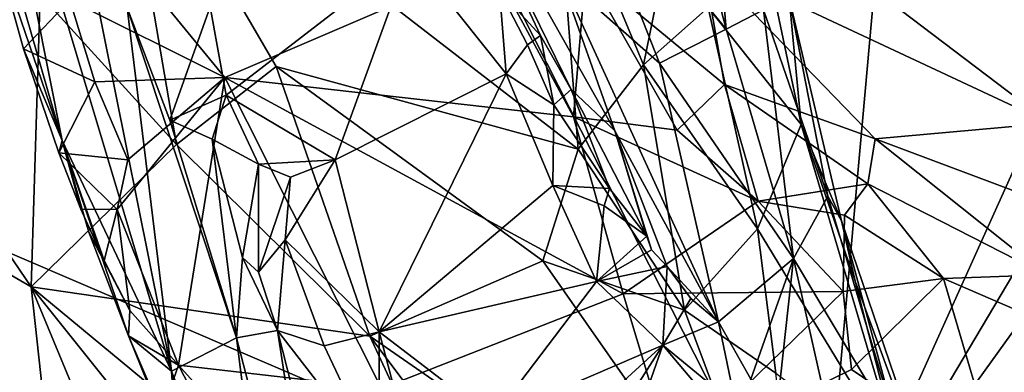
# Model space of a CAD drawing. Units: metres. Extents: x 26.65 to 30.72, y -1.25 to 2.83.
# Drawn here: x 27.75 to 28.17, y 0.2 to 0.35 of the extents above; entities that cross this region are included whole.
import ezdxf

# ---------------------------------------------------------------- set-up
doc = ezdxf.new("R2010")
doc.units = ezdxf.units.M

msp = doc.modelspace()

# ---------------------------------------------------------------- linework, layer by layer
at = {"layer": '2'}
for points in [[(28.09326, 0.10247, 2.30891), (27.92197, 0.44012, 2.29968), (28.14513, 0.68025, 2.29509)], [(28.09326, 0.10247, 2.30891), (28.14513, 0.68025, 2.29509), (28.26866, 0.4914, 2.29611)], [(28.09326, 0.10247, 2.30891), (28.26866, 0.4914, 2.29611), (28.28168, 0.41992, 2.29701)], [(27.7137, 0.48487, 7.56648), (27.7327, 0.47238, 7.4317), (27.76696, 0.30055, 7.54315)], [(27.73685, 0.38827, 7.67318), (27.7137, 0.48487, 7.56648), (27.76696, 0.30055, 7.54315)], [(27.76696, 0.30055, 7.54315), (27.7327, 0.47238, 7.4317), (27.81405, 0.20122, 7.403)], [(27.7327, 0.47238, 7.4317), (27.78032, 0.36913, 7.35197), (27.81405, 0.20122, 7.403)], [(27.98686, 0.42927, 6.78086), (28.02049, 0.47212, 6.63014), (28.05312, 0.34857, 6.57409)], [(28.04328, 0.46352, 6.51735), (28.05312, 0.34857, 6.57409), (28.02049, 0.47212, 6.63014)], [(28.05312, 0.34857, 6.57409), (28.04328, 0.46352, 6.51735), (28.06917, 0.35689, 6.46493)], [(27.75751, 0.3634, 5.56766), (27.81626, 0.29883, 5.62898), (27.79022, 0.45057, 5.65476)], [(27.79022, 0.45057, 5.65476), (27.81626, 0.29883, 5.62898), (27.85925, 0.33246, 5.7271)], [(27.79022, 0.45057, 5.65476), (27.85925, 0.33246, 5.7271), (27.98937, 0.29689, 5.94222)], [(27.79022, 0.45057, 5.65476), (27.98937, 0.29689, 5.94222), (27.97955, 0.42401, 5.9806)], [(28.09326, 0.10247, 2.30891), (27.46375, 0.37267, 2.3087), (27.92197, 0.44012, 2.29968)], [(27.95539, 0.36523, 7.14287), (27.92885, 0.43999, 7.01671), (27.97303, 0.3458, 7.07945)], [(27.97303, 0.3458, 7.07945), (27.92885, 0.43999, 7.01671), (27.98631, 0.32262, 7.07077)], [(27.92885, 0.43999, 7.01671), (27.98142, 0.37185, 6.88242), (28.00506, 0.30474, 6.97122)], [(27.98631, 0.32262, 7.07077), (27.92885, 0.43999, 7.01671), (28.00506, 0.30474, 6.97122)], [(27.98142, 0.37185, 6.88242), (27.98686, 0.42927, 6.78086), (28.02441, 0.33391, 6.7376)], [(27.98686, 0.42927, 6.78086), (28.05312, 0.34857, 6.57409), (28.02441, 0.33391, 6.7376)], [(27.97955, 0.42401, 5.9806), (27.98937, 0.29689, 5.94222), (28.01741, 0.33317, 6.02074)], [(27.97955, 0.42401, 5.9806), (28.01741, 0.33317, 6.02074), (28.03596, 0.42382, 6.10602)], [(28.03596, 0.42382, 6.10602), (28.01741, 0.33317, 6.02074), (28.0454, 0.35787, 6.10075)], [(28.06113, 0.42304, 6.21071), (28.0454, 0.35787, 6.10075), (28.08544, 0.30745, 6.22)], [(28.08026, 0.36196, 6.35781), (28.06113, 0.42304, 6.21071), (28.08544, 0.30745, 6.22)], [(28.26217, 0.33726, 2.29944), (28.09326, 0.10247, 2.30891), (28.28168, 0.41992, 2.29701)], [(27.77056, 0.4088, 7.71671), (27.77025, 0.3612, 7.68278), (27.83708, 0.32775, 7.67423)], [(27.77056, 0.4088, 7.71671), (27.83708, 0.32775, 7.67423), (27.95166, 0.37702, 7.7127)], [(27.73685, 0.38827, 7.67318), (27.76696, 0.30055, 7.54315), (27.75033, 0.34002, 7.64337)], [(27.73685, 0.38827, 7.67318), (27.75033, 0.34002, 7.64337), (27.77025, 0.3612, 7.68278)], [(27.83761, 0.32006, 7.24695), (27.83084, 0.35822, 7.27468), (27.91689, 0.38124, 7.22162)], [(27.88463, 0.29223, 7.18338), (27.83761, 0.32006, 7.24695), (27.91689, 0.38124, 7.22162)], [(27.88463, 0.29223, 7.18338), (27.91689, 0.38124, 7.22162), (27.95825, 0.32927, 7.14651)], [(27.91689, 0.38124, 7.22162), (27.95539, 0.36523, 7.14287), (27.95825, 0.32927, 7.14651)], [(28.04301, 0.37805, 7.83029), (27.99264, 0.37402, 7.72667), (28.05234, 0.32465, 7.70783)], [(28.09641, 0.38101, 7.93816), (28.04301, 0.37805, 7.83029), (28.19257, 0.30804, 7.88801)], [(28.04301, 0.37805, 7.83029), (28.05234, 0.32465, 7.70783), (28.1173, 0.30133, 7.749)], [(28.04301, 0.37805, 7.83029), (28.1173, 0.30133, 7.749), (28.19257, 0.30804, 7.88801)], [(28.09641, 0.38101, 7.93816), (28.19257, 0.30804, 7.88801), (28.1827, 0.35424, 8.00959)], [(27.95166, 0.37702, 7.7127), (27.83708, 0.32775, 7.67423), (27.98725, 0.31075, 7.66506)], [(27.95166, 0.37702, 7.7127), (27.98725, 0.31075, 7.66506), (27.99264, 0.37402, 7.72667)], [(27.99264, 0.37402, 7.72667), (27.98725, 0.31075, 7.66506), (28.03198, 0.30504, 7.66706)], [(27.99264, 0.37402, 7.72667), (28.03198, 0.30504, 7.66706), (28.05234, 0.32465, 7.70783)], [(27.48518, 0.18868, 2.31294), (27.46375, 0.37267, 2.3087), (28.09326, 0.10247, 2.30891)], [(27.81405, 0.20122, 7.403), (27.78032, 0.36913, 7.35197), (27.79495, 0.35779, 7.31201)], [(27.98142, 0.37185, 6.88242), (28.02441, 0.33391, 6.7376), (28.04976, 0.22258, 6.89828)], [(28.00506, 0.30474, 6.97122), (27.98142, 0.37185, 6.88242), (28.04976, 0.22258, 6.89828)], [(27.66518, 0.36767, 5.41988), (27.6258, 0.31175, 5.31503), (27.75362, 0.23764, 5.45506)], [(27.66518, 0.36767, 5.41988), (27.75362, 0.23764, 5.45506), (27.75751, 0.3634, 5.56766)], [(27.96756, 0.34178, 7.12387), (27.95539, 0.36523, 7.14287), (27.97303, 0.3458, 7.07945)], [(27.95825, 0.32927, 7.14651), (27.95539, 0.36523, 7.14287), (27.96756, 0.34178, 7.12387)], [(27.77025, 0.3612, 7.68278), (27.75033, 0.34002, 7.64337), (27.78111, 0.32588, 7.66088)], [(27.75751, 0.3634, 5.56766), (27.75362, 0.23764, 5.45506), (27.81626, 0.29883, 5.62898)], [(27.77025, 0.3612, 7.68278), (27.78111, 0.32588, 7.66088), (27.83708, 0.32775, 7.67423)], [(28.06917, 0.35689, 6.46493), (28.08026, 0.36196, 6.35781), (28.09696, 0.27657, 6.40855)], [(28.08026, 0.36196, 6.35781), (28.08544, 0.30745, 6.22), (28.10279, 0.26605, 6.33279)], [(28.08026, 0.36196, 6.35781), (28.10279, 0.26605, 6.33279), (28.09696, 0.27657, 6.40855)], [(27.81335, 0.30934, 7.2839), (27.79495, 0.35779, 7.31201), (27.83084, 0.35822, 7.27468)], [(27.8421, 0.21567, 7.26141), (27.81405, 0.20122, 7.403), (27.79495, 0.35779, 7.31201)], [(27.79495, 0.35779, 7.31201), (27.81335, 0.30934, 7.2839), (27.8421, 0.21567, 7.26141)], [(27.83761, 0.32006, 7.24695), (27.81335, 0.30934, 7.2839), (27.83084, 0.35822, 7.27468)], [(28.0454, 0.35787, 6.10075), (28.01741, 0.33317, 6.02074), (28.06652, 0.26258, 6.0931)], [(28.0454, 0.35787, 6.10075), (28.06652, 0.26258, 6.0931), (28.08544, 0.30745, 6.22)], [(28.05312, 0.34857, 6.57409), (28.06917, 0.35689, 6.46493), (28.08204, 0.24972, 6.60077)], [(28.06917, 0.35689, 6.46493), (28.09696, 0.27657, 6.40855), (28.08204, 0.24972, 6.60077)], [(28.02441, 0.33391, 6.7376), (28.05312, 0.34857, 6.57409), (28.08204, 0.24972, 6.60077)], [(27.96756, 0.34178, 7.12387), (27.97303, 0.3458, 7.07945), (27.97889, 0.31591, 7.09909)], [(27.97889, 0.31591, 7.09909), (27.97303, 0.3458, 7.07945), (27.98631, 0.32262, 7.07077)], [(27.75033, 0.34002, 7.64337), (27.76551, 0.29531, 7.61468), (27.78111, 0.32588, 7.66088)], [(27.76551, 0.29531, 7.61468), (27.75033, 0.34002, 7.64337), (27.76696, 0.30055, 7.54315)], [(27.97889, 0.31591, 7.09909), (27.95825, 0.32927, 7.14651), (27.96756, 0.34178, 7.12387)], [(28.09326, 0.10247, 2.30891), (28.26217, 0.33726, 2.29944), (28.26815, 0.26766, 2.30374)], [(27.85925, 0.33246, 5.7271), (27.81626, 0.29883, 5.62898), (27.89963, 0.21632, 5.6988)], [(27.85925, 0.33246, 5.7271), (27.89963, 0.21632, 5.6988), (27.97417, 0.24884, 5.87665)], [(27.98937, 0.29689, 5.94222), (27.85925, 0.33246, 5.7271), (27.97417, 0.24884, 5.87665)], [(27.98937, 0.29689, 5.94222), (28.03509, 0.22759, 5.98344), (28.01741, 0.33317, 6.02074)], [(28.01741, 0.33317, 6.02074), (28.03509, 0.22759, 5.98344), (28.06652, 0.26258, 6.0931)], [(28.04976, 0.22258, 6.89828), (28.02441, 0.33391, 6.7376), (28.08204, 0.24972, 6.60077)], [(27.78111, 0.32588, 7.66088), (27.79532, 0.2923, 7.63891), (27.83708, 0.32775, 7.67423)], [(27.79532, 0.2923, 7.63891), (27.79066, 0.27086, 7.62077), (27.83708, 0.32775, 7.67423)], [(27.79066, 0.27086, 7.62077), (27.81707, 0.20388, 7.56306), (27.83708, 0.32775, 7.67423)], [(27.83708, 0.32775, 7.67423), (27.81707, 0.20388, 7.56306), (27.90457, 0.19387, 7.56647)], [(27.83708, 0.32775, 7.67423), (27.90457, 0.19387, 7.56647), (28.00865, 0.2346, 7.60293)], [(27.98725, 0.31075, 7.66506), (27.83708, 0.32775, 7.67423), (28.00865, 0.2346, 7.60293)], [(27.88463, 0.29223, 7.18338), (27.95825, 0.32927, 7.14651), (27.90363, 0.21821, 7.10885)], [(27.97845, 0.28124, 7.08715), (27.90363, 0.21821, 7.10885), (27.95825, 0.32927, 7.14651)], [(27.95825, 0.32927, 7.14651), (27.97889, 0.31591, 7.09909), (27.97845, 0.28124, 7.08715)], [(27.78111, 0.32588, 7.66088), (27.76551, 0.29531, 7.61468), (27.79532, 0.2923, 7.63891)], [(27.97889, 0.31591, 7.09909), (27.98631, 0.32262, 7.07077), (28.0028, 0.27988, 7.05072)], [(28.01895, 0.25937, 7.00611), (28.0028, 0.27988, 7.05072), (27.98631, 0.32262, 7.07077)], [(27.98631, 0.32262, 7.07077), (28.00506, 0.30474, 6.97122), (28.01895, 0.25937, 7.00611)], [(28.05234, 0.32465, 7.70783), (28.03198, 0.30504, 7.66706), (28.06693, 0.27453, 7.64548)], [(28.05234, 0.32465, 7.70783), (28.06693, 0.27453, 7.64548), (28.11413, 0.28187, 7.69169)], [(28.1173, 0.30133, 7.749), (28.05234, 0.32465, 7.70783), (28.11413, 0.28187, 7.69169)], [(27.81335, 0.30934, 7.2839), (27.83761, 0.32006, 7.24695), (27.83168, 0.3011, 7.24894)], [(27.85157, 0.29034, 7.21493), (27.83168, 0.3011, 7.24894), (27.83761, 0.32006, 7.24695)], [(27.88463, 0.29223, 7.18338), (27.85157, 0.29034, 7.21493), (27.83761, 0.32006, 7.24695)], [(27.97845, 0.28124, 7.08715), (27.97889, 0.31591, 7.09909), (28.0028, 0.27988, 7.05072)], [(27.6258, 0.31175, 5.31503), (27.67943, 0.15905, 5.21753), (27.76793, 0.10725, 5.3135)], [(27.76793, 0.10725, 5.3135), (27.75362, 0.23764, 5.45506), (27.6258, 0.31175, 5.31503)], [(27.98725, 0.31075, 7.66506), (28.00865, 0.2346, 7.60293), (28.06693, 0.27453, 7.64548)], [(28.03198, 0.30504, 7.66706), (27.98725, 0.31075, 7.66506), (28.06693, 0.27453, 7.64548)], [(27.8421, 0.21567, 7.26141), (27.81335, 0.30934, 7.2839), (27.83168, 0.3011, 7.24894)], [(28.08544, 0.30745, 6.22), (28.06652, 0.26258, 6.0931), (28.12937, 0.15939, 6.20149)], [(28.08544, 0.30745, 6.22), (28.12937, 0.15939, 6.20149), (28.10874, 0.23997, 6.26925)], [(28.10279, 0.26605, 6.33279), (28.08544, 0.30745, 6.22), (28.10874, 0.23997, 6.26925)], [(28.1173, 0.30133, 7.749), (28.23402, 0.25749, 7.77229), (28.19257, 0.30804, 7.88801)], [(28.02761, 0.24634, 6.97757), (28.02085, 0.25346, 6.99547), (28.00506, 0.30474, 6.97122)], [(28.01895, 0.25937, 7.00611), (28.00506, 0.30474, 6.97122), (28.02085, 0.25346, 6.99547)], [(28.00506, 0.30474, 6.97122), (28.04976, 0.22258, 6.89828), (28.02761, 0.24634, 6.97757)], [(28.1173, 0.30133, 7.749), (28.11413, 0.28187, 7.69169), (28.19087, 0.24282, 7.67456)], [(28.1173, 0.30133, 7.749), (28.19087, 0.24282, 7.67456), (28.23402, 0.25749, 7.77229)], [(27.81626, 0.29883, 5.62898), (27.75362, 0.23764, 5.45506), (27.89963, 0.21632, 5.6988)], [(27.76551, 0.29531, 7.61468), (27.76696, 0.30055, 7.54315), (27.77506, 0.27101, 7.59953)], [(27.76696, 0.30055, 7.54315), (27.81405, 0.20122, 7.403), (27.79555, 0.21645, 7.53136)], [(27.77845, 0.2611, 7.56077), (27.76696, 0.30055, 7.54315), (27.79555, 0.21645, 7.53136)], [(27.78514, 0.24897, 7.58489), (27.77506, 0.27101, 7.59953), (27.76696, 0.30055, 7.54315)], [(27.76696, 0.30055, 7.54315), (27.77845, 0.2611, 7.56077), (27.78514, 0.24897, 7.58489)], [(27.8421, 0.21567, 7.26141), (27.83168, 0.3011, 7.24894), (27.84476, 0.25023, 7.22719)], [(27.84476, 0.25023, 7.22719), (27.83168, 0.3011, 7.24894), (27.85157, 0.29034, 7.21493)], [(27.76551, 0.29531, 7.61468), (27.77506, 0.27101, 7.59953), (27.79066, 0.27086, 7.62077)], [(27.76551, 0.29531, 7.61468), (27.79066, 0.27086, 7.62077), (27.79532, 0.2923, 7.63891)], [(27.98937, 0.29689, 5.94222), (27.97417, 0.24884, 5.87665), (28.03509, 0.22759, 5.98344)], [(27.85154, 0.24388, 7.20947), (27.84476, 0.25023, 7.22719), (27.85157, 0.29034, 7.21493)], [(27.86539, 0.28478, 7.19989), (27.85154, 0.24388, 7.20947), (27.85157, 0.29034, 7.21493)], [(27.88463, 0.29223, 7.18338), (27.86539, 0.28478, 7.19989), (27.85157, 0.29034, 7.21493)], [(27.86309, 0.2578, 7.18607), (27.86539, 0.28478, 7.19989), (27.88463, 0.29223, 7.18338)], [(27.90363, 0.21821, 7.10885), (27.86309, 0.2578, 7.18607), (27.88463, 0.29223, 7.18338)], [(27.86309, 0.2578, 7.18607), (27.85154, 0.24388, 7.20947), (27.86539, 0.28478, 7.19989)], [(27.99722, 0.23983, 7.0294), (27.90363, 0.21821, 7.10885), (27.97845, 0.28124, 7.08715)], [(27.97845, 0.28124, 7.08715), (28.0028, 0.27988, 7.05072), (28.00049, 0.27242, 7.04851)], [(27.99722, 0.23983, 7.0294), (27.97845, 0.28124, 7.08715), (28.00049, 0.27242, 7.04851)], [(28.11413, 0.28187, 7.69169), (28.06693, 0.27453, 7.64548), (28.1041, 0.2685, 7.65342)], [(28.11413, 0.28187, 7.69169), (28.1041, 0.2685, 7.65342), (28.14667, 0.24111, 7.63274)], [(28.11413, 0.28187, 7.69169), (28.14667, 0.24111, 7.63274), (28.19087, 0.24282, 7.67456)], [(28.00049, 0.27242, 7.04851), (28.0028, 0.27988, 7.05072), (28.01895, 0.25937, 7.00611)], [(28.12768, 0.17369, 6.48832), (28.08204, 0.24972, 6.60077), (28.09696, 0.27657, 6.40855)], [(28.12768, 0.17369, 6.48832), (28.09696, 0.27657, 6.40855), (28.10279, 0.26605, 6.33279)], [(27.99722, 0.23983, 7.0294), (28.00049, 0.27242, 7.04851), (28.01895, 0.25937, 7.00611)], [(28.06693, 0.27453, 7.64548), (28.00865, 0.2346, 7.60293), (28.10354, 0.2356, 7.60919)], [(28.1041, 0.2685, 7.65342), (28.06693, 0.27453, 7.64548), (28.10354, 0.2356, 7.60919)], [(27.77506, 0.27101, 7.59953), (27.78514, 0.24897, 7.58489), (27.79066, 0.27086, 7.62077)], [(27.78514, 0.24897, 7.58489), (27.79618, 0.22736, 7.57036), (27.79066, 0.27086, 7.62077)], [(27.79066, 0.27086, 7.62077), (27.79618, 0.22736, 7.57036), (27.81707, 0.20388, 7.56306)], [(28.09326, 0.10247, 2.30891), (28.26815, 0.26766, 2.30374), (28.3037, 0.17757, 2.30248)], [(28.1041, 0.2685, 7.65342), (28.10354, 0.2356, 7.60919), (28.14667, 0.24111, 7.63274)], [(28.10279, 0.26605, 6.33279), (28.10874, 0.23997, 6.26925), (28.14877, 0.13111, 6.3566)], [(28.14877, 0.13111, 6.3566), (28.12768, 0.17369, 6.48832), (28.10279, 0.26605, 6.33279)], [(27.77845, 0.2611, 7.56077), (27.79555, 0.21645, 7.53136), (27.79618, 0.22736, 7.57036)], [(27.77845, 0.2611, 7.56077), (27.79618, 0.22736, 7.57036), (27.78514, 0.24897, 7.58489)], [(27.99722, 0.23983, 7.0294), (28.01895, 0.25937, 7.00611), (28.02085, 0.25346, 6.99547)], [(28.06652, 0.26258, 6.0931), (28.03509, 0.22759, 5.98344), (28.07453, 0.20035, 6.05296)], [(28.07453, 0.20035, 6.05296), (28.12937, 0.15939, 6.20149), (28.06652, 0.26258, 6.0931)], [(27.85984, 0.21879, 7.19916), (27.85154, 0.24388, 7.20947), (27.86309, 0.2578, 7.18607)], [(27.85984, 0.21879, 7.19916), (27.86309, 0.2578, 7.18607), (27.87988, 0.21222, 7.14484)], [(27.87988, 0.21222, 7.14484), (27.86309, 0.2578, 7.18607), (27.90363, 0.21821, 7.10885)], [(27.99722, 0.23983, 7.0294), (28.02085, 0.25346, 6.99547), (28.02761, 0.24634, 6.97757)], [(27.8421, 0.21567, 7.26141), (27.84476, 0.25023, 7.22719), (27.85984, 0.21879, 7.19916)], [(27.84476, 0.25023, 7.22719), (27.85154, 0.24388, 7.20947), (27.85984, 0.21879, 7.19916)], [(27.97417, 0.24884, 5.87665), (27.89963, 0.21632, 5.6988), (28.08818, 0.08569, 5.9221)], [(28.03509, 0.22759, 5.98344), (27.97417, 0.24884, 5.87665), (28.08818, 0.08569, 5.9221)], [(28.02581, 0.2124, 6.96091), (27.99722, 0.23983, 7.0294), (28.02761, 0.24634, 6.97757)], [(28.02581, 0.2124, 6.96091), (28.02761, 0.24634, 6.97757), (28.03787, 0.23257, 6.94199)], [(28.02761, 0.24634, 6.97757), (28.04976, 0.22258, 6.89828), (28.03787, 0.23257, 6.94199)], [(28.06374, 0.19781, 6.85166), (28.04976, 0.22258, 6.89828), (28.08204, 0.24972, 6.60077)], [(28.07539, 0.18814, 6.80272), (28.06374, 0.19781, 6.85166), (28.08204, 0.24972, 6.60077)], [(28.07539, 0.18814, 6.80272), (28.08204, 0.24972, 6.60077), (28.10542, 0.14647, 6.7111)], [(28.08204, 0.24972, 6.60077), (28.12768, 0.17369, 6.48832), (28.10542, 0.14647, 6.7111)], [(28.19087, 0.24282, 7.67456), (28.14667, 0.24111, 7.63274), (28.21375, 0.21211, 7.61721)], [(27.75362, 0.23764, 5.45506), (27.76793, 0.10725, 5.3135), (27.81934, 0.07944, 5.382)], [(27.75362, 0.23764, 5.45506), (27.81934, 0.07944, 5.382), (27.88602, 0.07213, 5.49244)], [(27.89963, 0.21632, 5.6988), (27.75362, 0.23764, 5.45506), (27.97466, 0.05479, 5.6358)], [(27.97466, 0.05479, 5.6358), (27.75362, 0.23764, 5.45506), (27.88602, 0.07213, 5.49244)], [(27.95236, 0.18085, 7.02118), (27.90363, 0.21821, 7.10885), (27.99722, 0.23983, 7.0294)], [(28.02581, 0.2124, 6.96091), (27.95236, 0.18085, 7.02118), (27.99722, 0.23983, 7.0294)], [(28.10354, 0.2356, 7.60919), (28.10705, 0.20198, 7.57164), (28.14667, 0.24111, 7.63274)], [(28.14667, 0.24111, 7.63274), (28.10705, 0.20198, 7.57164), (28.17096, 0.15872, 7.51282)], [(28.10874, 0.23997, 6.26925), (28.12937, 0.15939, 6.20149), (28.14877, 0.13111, 6.3566)], [(28.14667, 0.24111, 7.63274), (28.17096, 0.15872, 7.51282), (28.21375, 0.21211, 7.61721)], [(27.90457, 0.19387, 7.56647), (28.03002, 0.16409, 7.53294), (28.00865, 0.2346, 7.60293)], [(28.00865, 0.2346, 7.60293), (28.03002, 0.16409, 7.53294), (28.10354, 0.2356, 7.60919)], [(28.03002, 0.16409, 7.53294), (28.10705, 0.20198, 7.57164), (28.10354, 0.2356, 7.60919)], [(28.02581, 0.2124, 6.96091), (28.03787, 0.23257, 6.94199), (28.04976, 0.22258, 6.89828)], [(27.79555, 0.21645, 7.53136), (27.81707, 0.20388, 7.56306), (27.79618, 0.22736, 7.57036)], [(28.07453, 0.20035, 6.05296), (28.03509, 0.22759, 5.98344), (28.08818, 0.08569, 5.9221)], [(28.05719, 0.18669, 6.87595), (28.02581, 0.2124, 6.96091), (28.04976, 0.22258, 6.89828)], [(28.06374, 0.19781, 6.85166), (28.05719, 0.18669, 6.87595), (28.04976, 0.22258, 6.89828)], [(27.81405, 0.20122, 7.403), (27.81648, 0.16808, 7.48352), (27.79555, 0.21645, 7.53136)], [(27.81648, 0.16808, 7.48352), (27.80947, 0.1821, 7.51486), (27.79555, 0.21645, 7.53136)], [(27.80947, 0.1821, 7.51486), (27.81707, 0.20388, 7.56306), (27.79555, 0.21645, 7.53136)], [(27.8421, 0.21567, 7.26141), (27.85984, 0.21879, 7.19916), (27.88702, 0.04231, 7.28159)], [(27.85984, 0.21879, 7.19916), (27.87988, 0.21222, 7.14484), (27.90342, 0.16232, 7.10059)], [(27.91949, -0.01603, 7.21813), (27.85984, 0.21879, 7.19916), (27.90342, 0.16232, 7.10059)], [(27.88702, 0.04231, 7.28159), (27.85984, 0.21879, 7.19916), (27.91949, -0.01603, 7.21813)], [(27.90342, 0.16232, 7.10059), (27.87988, 0.21222, 7.14484), (27.90363, 0.21821, 7.10885)], [(27.90342, 0.16232, 7.10059), (27.90363, 0.21821, 7.10885), (27.91838, 0.16233, 7.05989)], [(27.91838, 0.16233, 7.05989), (27.90363, 0.21821, 7.10885), (27.95236, 0.18085, 7.02118)], [(27.81405, 0.20122, 7.403), (27.8421, 0.21567, 7.26141), (27.8586, 0.08492, 7.36156)], [(27.8586, 0.08492, 7.36156), (27.8421, 0.21567, 7.26141), (27.88702, 0.04231, 7.28159)], [(27.89963, 0.21632, 5.6988), (27.97466, 0.05479, 5.6358), (28.02621, 0.04776, 5.73132)], [(27.89963, 0.21632, 5.6988), (28.02621, 0.04776, 5.73132), (28.08818, 0.08569, 5.9221)], [(27.95169, 0.14475, 6.98931), (27.95236, 0.18085, 7.02118), (28.02581, 0.2124, 6.96091)], [(27.96466, 0.11682, 6.94279), (27.95169, 0.14475, 6.98931), (28.02581, 0.2124, 6.96091)], [(27.99102, 0.11329, 6.89319), (27.96466, 0.11682, 6.94279), (28.02581, 0.2124, 6.96091)], [(27.99102, 0.11329, 6.89319), (28.02581, 0.2124, 6.96091), (28.07264, 0.157, 6.81684)], [(28.07264, 0.157, 6.81684), (28.02581, 0.2124, 6.96091), (28.05719, 0.18669, 6.87595)], [(28.21375, 0.21211, 7.61721), (28.17096, 0.15872, 7.51282), (28.24741, 0.16024, 7.52095)], [(27.81707, 0.20388, 7.56306), (27.80947, 0.1821, 7.51486), (27.83655, 0.16627, 7.52687)], [(27.81707, 0.20388, 7.56306), (27.83655, 0.16627, 7.52687), (27.86539, 0.15014, 7.51864)], [(27.81707, 0.20388, 7.56306), (27.86539, 0.15014, 7.51864), (27.90457, 0.19387, 7.56647)], [(27.81648, 0.16808, 7.48352), (27.81405, 0.20122, 7.403), (27.82633, 0.14556, 7.46794)], [(27.82633, 0.14556, 7.46794), (27.81405, 0.20122, 7.403), (27.83292, 0.13692, 7.42903)], [(27.83292, 0.13692, 7.42903), (27.81405, 0.20122, 7.403), (27.8586, 0.08492, 7.36156)], [(28.10705, 0.20198, 7.57164), (28.03002, 0.16409, 7.53294), (28.17096, 0.15872, 7.51282)]]:
    msp.add_3dface(points, dxfattribs=at)

doc.saveas('drawing.dxf')
